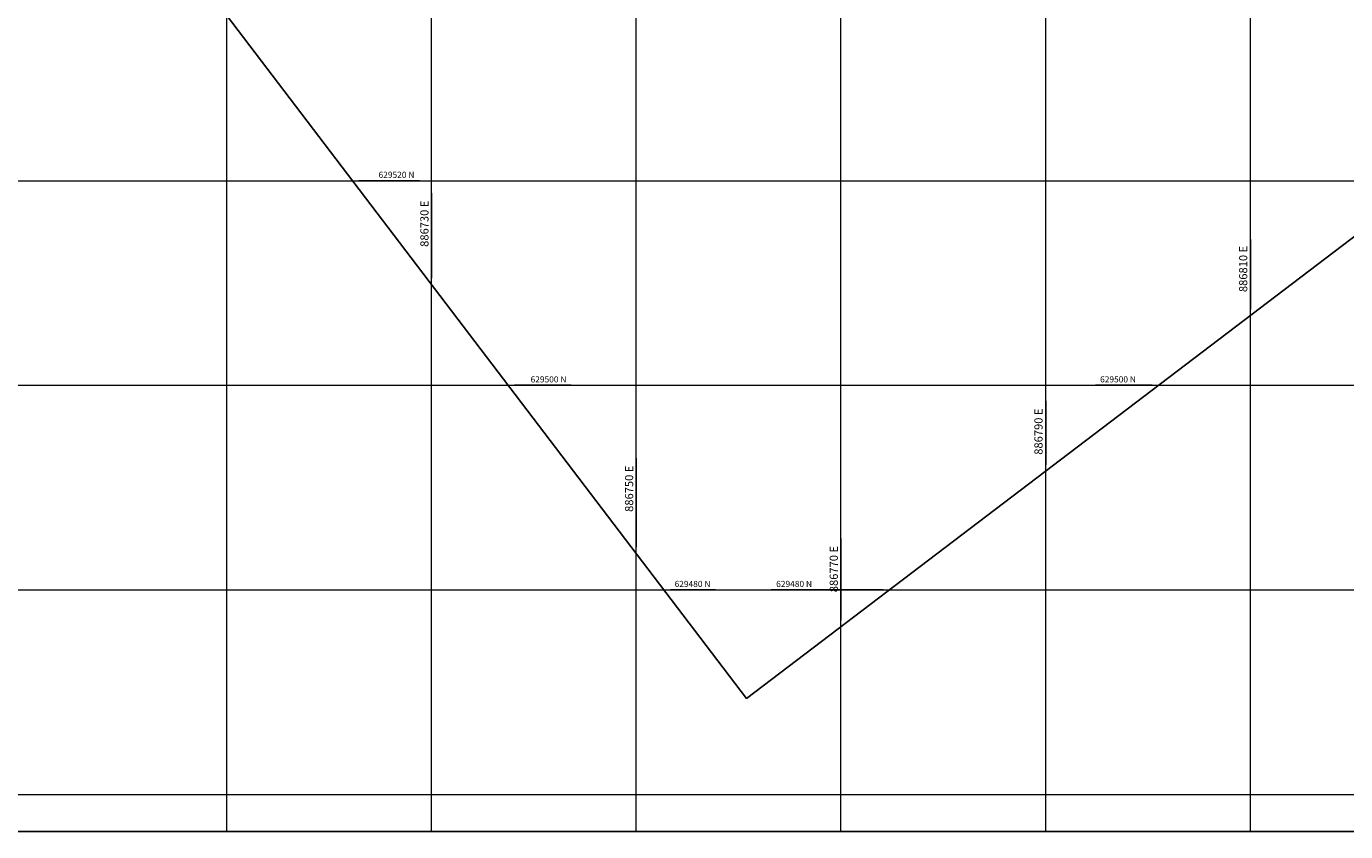
# Model space of a CAD drawing. Extents: x 886578 to 887840, y 628993 to 629961.
# Drawn here: x 886690 to 886819, y 629456 to 629535 of the extents above; entities that cross this region are included whole.
import ezdxf

# ---------------------------------------------------------------- set-up
doc = ezdxf.new("R2010")
doc.units = 0
doc.layers.get('0').update_dxf_attribs({"color": 252})
doc.layers.add('REJILLA', color=252, linetype='Continuous')
doc.styles.get("Standard").update_dxf_attribs({"font": 'arial.ttf'})

msp = doc.modelspace()

# ---------------------------------------------------------------- linework, layer by layer
for p, q in [((886722.902, 629520), (886728.817, 629520)), ((886730, 629510.471), (886730, 629518.794)), ((886810, 629507.446), (886810, 629514.237)), ((886738.115, 629500), (886743.622, 629500)), ((886800.408, 629500), (886794.868, 629500)), ((886790, 629492.233), (886790, 629498.469)), ((886750, 629484.178), (886750, 629492.885)), ((886770, 629477.02), (886770, 629485.031)), ((886753.328, 629480), (886757.745, 629480)), ((886774.115, 629480), (886763.169, 629480))]:
    msp.add_line(p, q)
for points in [[(886583.483, 629937.219), (887056.926, 629937.219), (887056.926, 629456.363), (886583.483, 629456.363)], [(886600.951, 629679.502), (886880.011, 629891.771), (887039.841, 629681.651), (886760.78, 629469.381)]]:
    msp.add_lwpolyline(points, close=True)
at = {"layer": 'REJILLA', "lineweight": 5}
for p, q in [((886583.483, 629520), (887056.926, 629520)), ((886583.483, 629520), (887056.926, 629520)), ((886583.483, 629520), (887056.926, 629520)), ((886583.483, 629500), (887056.926, 629500)), ((886583.483, 629480), (887056.926, 629480)), ((886583.483, 629480), (887056.926, 629480)), ((886583.483, 629460), (887056.926, 629460))]:
    msp.add_line(p, q, dxfattribs=at)
for points in [[(886710, 629456.363), (886710, 629937.219)], [(886710, 629456.363), (886710, 629937.219)], [(886730, 629456.363), (886730, 629937.219)], [(886750, 629456.363), (886750, 629937.219)], [(886750, 629456.363), (886750, 629937.219)], [(886810, 629456.363), (886810, 629937.219)], [(886810, 629456.363), (886810, 629937.219)], [(886770, 629456.363), (886770, 629693.221)], [(886790, 629456.363), (886790, 629676.657)]]:
    msp.add_lwpolyline(points, dxfattribs=at)

# ---------------------------------------------------------------- texts
at = {"char_height": 0.6, "attachment_point": 5}
for s, insert in [('629520 N', (886726.567, 629520.5)), ('629500 N', (886741.422, 629500.5)), ('629500 N', (886797.068, 629500.5)), ('629480 N', (886755.495, 629480.5)), ('629480 N', (886765.419, 629480.5))]:
    msp.add_mtext(s, dxfattribs=dict(at, insert=insert))
at = {"char_height": 0.8, "attachment_point": 5, "rotation": 90}
for s, insert in [('886730 E', (886729.4, 629515.794)), ('886810 E', (886809.4, 629511.371)), ('886790 E', (886789.4, 629495.469)), ('886750 E', (886749.4, 629489.885)), ('886770 E', (886769.4, 629482.031))]:
    msp.add_mtext(s, dxfattribs=dict(at, insert=insert))

doc.saveas('drawing.dxf')
